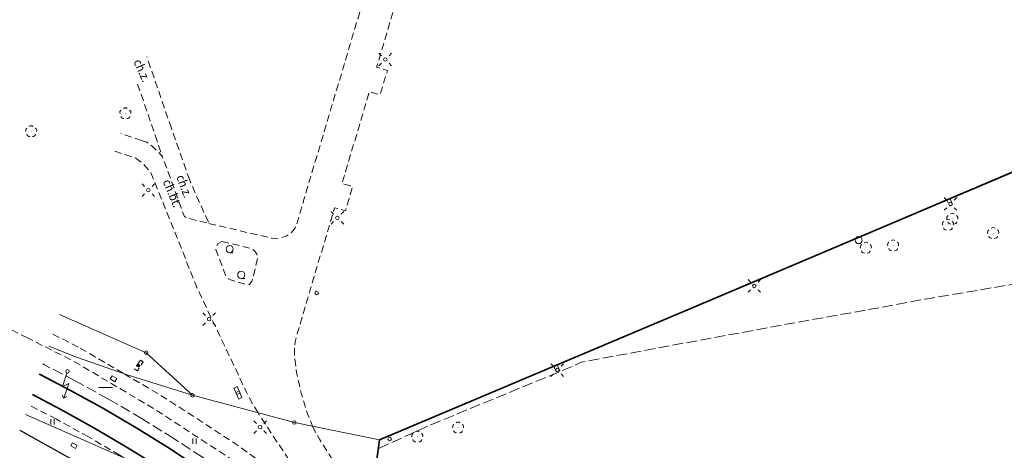
# Model space of a CAD drawing. Extents: x 6541259 to 6544582, y 6029264 to 6032037.
# Drawn here: x 6541905 to 6542043, y 6030812 to 6030872 of the extents above; entities that cross this region are included whole.
import ezdxf
from ezdxf.enums import TextEntityAlignment as Align

# ---------------------------------------------------------------- set-up
doc = ezdxf.new("R2010")
doc.units = 0
doc.header["$MEASUREMENT"] = 0
for name, pattern in [('1.5_0.5', [2, 1.5, -0.5]), ('219-500', [0]), ('mz1.0_0.5', [1.5, 1, -0.5])]:
    doc.linetypes.add(name, pattern=pattern)
doc.layers.get('0').update_dxf_attribs({"color": 2, "linetype": 'CONTINUOUS', "lineweight": 0})
for name, color, linetype, lineweight in [('-chodnik', 7, 'CONTINUOUS', 0), ('-ewidencja', 7, 'CONTINUOUS', 0), ('-jezdnia', 63, 'CONTINUOUS', 0), ('-słupy studzienki hydranty lampy', 7, 'CONTINUOUS', 0), ('-tory tram', 7, 'CONTINUOUS', 0), ('-zabudowa', 222, 'CONTINUOUS', 13), ('-zielen', 82, 'CONTINUOUS', 0)]:
    doc.layers.add(name, color=color, linetype=linetype, lineweight=lineweight)
doc.styles.get("Standard").update_dxf_attribs({"font": 'txt', "width": 0.75})
doc.linetypes.add('902-500', pattern='A,3.75,0,[1,ksztalty.shx,S=0.5,R=0,X=0,Y=0],3.75', length=7.5)

# ---------------------------------------------------------------- blocks, each defined once
blk = doc.blocks.new('202')
at = {"color": 0, "linetype": 'Continuous', "lineweight": 0}
blk.add_circle((0, 0), 0.25, dxfattribs=at)
blk = doc.blocks.new('OP021')
at = {"linetype": 'Continuous', "lineweight": 13}
h = blk.add_hatch(color=0, dxfattribs=at)
edge = h.paths.add_edge_path()
edge.add_arc((0, 0), 0.05, 0, 360)
at = {"color": 0, "linetype": 'Continuous', "lineweight": 13}
for centre, start, end in [((-0.38, 0.124), 121.308, 202.548), ((0, 0.4), 49.272, 130.728), ((0.38, 0.124), 337.452, 58.692), ((-0.235, -0.324), 193.221, 274.871), ((0.235, -0.324), 265.129, 346.779)]:
    blk.add_arc(centre, 0.4, start, end, dxfattribs=at)
blk = doc.blocks.new('940P')
at = {"color": 0, "linetype": 'Continuous', "lineweight": 0}
for p, q in [((-0.25, -0.375), (-0.25, 0.375)), ((0.25, -0.375), (0.25, 0.375))]:
    blk.add_line(p, q, dxfattribs=at)
blk = doc.blocks.new('SM07')
at = {"color": 0, "linetype": 'Continuous', "lineweight": 13}
for p, q in [((-0.7, 3.75), (-1.054, 3.397)), ((-0.7, 1.55), (-0.7, 3.75)), ((-0.7, 3.75), (-0.347, 3.397)), ((0, 2.25), (-0.7, 1.55)), ((0, 0.25), (0, 2.25))]:
    blk.add_line(p, q, dxfattribs=at)
blk.add_circle((0, 0), 0.25, dxfattribs=at)
blk = doc.blocks.new('US22B')
at = {"color": 0, "linetype": 'Continuous', "lineweight": 0}
blk.add_lwpolyline([(-0.375, -0.25), (0.375, -0.25), (0.375, 0.25), (-0.375, 0.25)], close=True, dxfattribs=at)
blk = doc.blocks.new('IB07')
at = {"linetype": 'Continuous', "lineweight": 13}
h = blk.add_hatch(color=0, dxfattribs=at)
edge = h.paths.add_edge_path()
edge.add_arc((0, 0), 0.25, 0, 360)
blk = doc.blocks.new('SM04')
at = {"color": 0, "linetype": 'Continuous', "lineweight": 13}
blk.add_circle((0, 0), 0.25, dxfattribs=at)
blk = doc.blocks.new('SM011')
at = {"color": 0, "linetype": 'Continuous', "lineweight": 13}
for p, q in [((-0.53, 0.531), (-0.883, 0.884)), ((0.531, 0.531), (0.884, 0.884)), ((-0.53, -0.53), (-0.883, -0.883)), ((0.531, -0.53), (0.884, -0.883))]:
    blk.add_line(p, q, dxfattribs=at)
blk = doc.blocks.new('941P')
at = {"color": 0, "linetype": 'Continuous', "lineweight": 0}
blk.add_line((0, -0.5), (0.5, -0.5), dxfattribs=at)
blk.add_circle((0, 0), 0.5, dxfattribs=at)
blk = doc.blocks.new('US18')
at = {"color": 0, "linetype": 'Continuous', "lineweight": 13}
for p, q in [((-0.5, -0.25), (-0.5, 0.25)), ((-0.5, 0.25), (0.5, 0.25)), ((0.5, -0.25), (0.5, 0.25)), ((-0.5, -0.25), (0.5, -0.25))]:
    blk.add_line(p, q, dxfattribs=at)
blk = doc.blocks.new('US17')
at = {"color": 0, "linetype": 'Continuous', "lineweight": 13}
for p, q in [((-0.5, -0.25), (-0.5, 0.25)), ((-0.5, 0.25), (0.5, 0.25)), ((0.5, -0.25), (0.5, 0.25)), ((-0.5, -0.25), (0.5, -0.25))]:
    blk.add_line(p, q, dxfattribs=at)
blk = doc.blocks.new('US22')
at = {"color": 0, "linetype": 'Continuous', "lineweight": 13}
blk.add_circle((0, 0), 0.25, dxfattribs=at)
blk = doc.blocks.new('NIEZNANY')
at = {"layer": '-słupy studzienki hydranty lampy'}
blk.add_circle((0, 0), 0.5, dxfattribs=at)

msp = doc.modelspace()

# ---------------------------------------------------------------- linework, layer by layer
at = {"layer": '-chodnik', "color": 7, "linetype": 'mz1.0_0.5', "lineweight": 18, "flags": 128}
for points in [[(6541931.26, 6030843.72), (6541940.15, 6030841.62), (6541941.08, 6030841.59), (6541942.11, 6030841.92), (6541942.87, 6030842.45), (6541943.28, 6030842.94), (6541943.53, 6030843.38), (6541944.66, 6030847.2), (6541957.54, 6030890.35), (6541960.73, 6030900.97), (6541974.42, 6030945.94), (6541974.72, 6030947.11), (6541974.95, 6030948.31), (6541975.07, 6030949.4), (6541975.75, 6030956.72), (6541975.9, 6030957.86), (6541976.1, 6030958.78), (6541976.37, 6030959.86), (6541978.41, 6030966.48), (6541979.59, 6030970.33), (6541981.94, 6030978), (6541981.98, 6030978.69), (6541981.83, 6030979.34), (6541981.54, 6030979.91), (6541980.86, 6030980.74), (6541980.17, 6030981.82), (6541979.52, 6030983.22), (6541979.14, 6030984.69), (6541978.97, 6030986.15), (6541979.02, 6030987.64), (6541979.32, 6030989.13), (6541979.47, 6030989.57), (6541979.86, 6030990.53), (6541980.03, 6030990.89), (6541980.6, 6030991.85), (6541981.43, 6030992.9), (6541982.07, 6030993.55), (6541982.54, 6030993.95), (6541983.71, 6030994.75), (6541983.14, 6030996.13), (6541986.51, 6030997.3), (6541987.08, 6030995.93), (6541988.45, 6030996.04), (6541988.89, 6030996.14), (6541989.43, 6030996.5), (6541989.82, 6030996.99), (6541990.84, 6031000.31), (6541989.32, 6031000.78), (6541990.36, 6031004.18), (6541991.9, 6031003.71), (6541992.79, 6031006.67), (6541991.27, 6031007.12), (6541992.31, 6031010.56), (6541993.83, 6031010.09), (6541994.73, 6031013.03), (6541993.2, 6031013.49), (6541994.25, 6031016.9), (6541995.77, 6031016.44), (6541997.14, 6031020.95)], [(6541997.14, 6031020.95), (6541999.63, 6031020.18), (6541992.29, 6030996.23), (6541992.4, 6030995.58), (6541992.83, 6030995.01), (6541994.2, 6030994.16), (6541995.64, 6030992.85), (6541996.68, 6030991.52), (6541997.66, 6030991.33), (6541999.28, 6030991.37), (6542000.61, 6030991.53), (6542001.37, 6030989.05), (6542000.19, 6030988.59), (6541999.02, 6030987.57), (6541998.08, 6030986.56), (6541998.02, 6030985.36), (6541997.83, 6030984.21), (6541999.16, 6030983.54), (6541997.65, 6030980.27), (6541996.35, 6030980.95), (6541995.21, 6030979.65), (6541993.83, 6030978.5), (6541992.55, 6030977.78), (6541992.97, 6030976.34), (6541989.5, 6030975.47), (6541989.07, 6030976.88), (6541988.18, 6030976.84), (6541987.17, 6030976.95), (6541986.47, 6030976.72), (6541986.06, 6030976.15), (6541985.62, 6030974.84), (6541995.31, 6030971.88), (6541990.86, 6030957.55), (6541985.05, 6030959.25), (6541984.16, 6030956.41), (6541980.38, 6030957.57), (6541980.22, 6030956.67), (6541980.09, 6030955.64), (6541979.55, 6030949.16), (6541979.2, 6030946.6), (6541978.59, 6030944.2), (6541978.14, 6030942.83), (6541979.64, 6030942.35), (6541978.3, 6030937.97), (6541976.8, 6030938.45), (6541971.28, 6030920.31), (6541972.8, 6030919.85), (6541971.76, 6030916.42), (6541970.24, 6030916.88), (6541967.5, 6030907.85), (6541969.01, 6030907.37), (6541967.97, 6030903.96), (6541966.46, 6030904.42), (6541960.56, 6030884.84), (6541962.08, 6030884.36), (6541961.05, 6030880.95), (6541959.54, 6030881.4), (6541954.85, 6030865.65), (6541956.37, 6030865.19), (6541955.33, 6030861.78), (6541953.83, 6030862.23), (6541949.98, 6030849.32), (6541951.48, 6030848.9), (6541950.47, 6030845.47), (6541948.94, 6030845.92), (6541943.67, 6030828.23), (6541943.4, 6030827.06), (6541943.32, 6030826.24), (6541943.3, 6030824.92), (6541943.59, 6030822.79), (6541943.93, 6030821.24), (6541944.25, 6030819.89), (6541944.69, 6030818.36), (6541945.14, 6030816.97), (6541945.82, 6030815.23)], [(6541921.8, 6030855.38), (6541922.52, 6030855.11), (6541923.29, 6030854.55), (6541924.06, 6030853.83), (6541924.73, 6030853.07), (6541927.69, 6030845), (6541927.85, 6030844.67), (6541928.29, 6030844.44), (6541931.26, 6030843.72), (6541929.34, 6030847.98), (6541928.56, 6030849.8)], [(6541905.74, 6030827.63), (6541901.18, 6030829.92), (6541889.41, 6030835.34), (6541865.17, 6030846.22), (6541851.58, 6030852.36), (6541851.2, 6030851.57)], [(6541938.19, 6030817.11), (6541937.46, 6030818.28), (6541936.5, 6030820.11), (6541929.63, 6030834.61), (6541923.1, 6030850.82), (6541922.36, 6030851.7), (6541921.77, 6030852.31), (6541921.03, 6030852.84)], [(6541944.49, 6030803.29), (6541933.94, 6030810.9), (6541923.64, 6030817.62), (6541912.15, 6030824.42), (6541905.74, 6030827.63)], [(6541919.33, 6030822.59), (6541924.66, 6030819.47), (6541935.15, 6030812.67), (6541946.01, 6030804.77), (6541946.6, 6030804.3)], [(6541947.46, 6030802.99), (6541938.51, 6030816.59), (6541938.19, 6030817.11)], [(6541945.82, 6030815.23), (6541946.22, 6030814.46), (6541946.83, 6030813.4), (6541951.58, 6030805.76), (6541953.4, 6030802.67)]]:
    msp.add_lwpolyline(points, dxfattribs=at)
at = {"layer": '-chodnik', "color": 7, "linetype": 'mz1.0_0.5', "lineweight": 18}
for points in [[(6541928.56, 6030849.8), (6541925.98, 6030857.07), (6541922.53, 6030867.13)], [(6541921.22, 6030863.27), (6541923.71, 6030856.09), (6541924.73, 6030853.07)], [(6541921.8, 6030855.38), (6541918.87, 6030856.34)], [(6541918.03, 6030853.86), (6541920.92, 6030852.91), (6541921.03, 6030852.84)], [(6541909.31, 6030828.16), (6541913.15, 6030826.21), (6541919.33, 6030822.59)], [(6541919.14, 6030810.89), (6541918.71, 6030811.16), (6541914.33, 6030813.73), (6541909.81, 6030816.21), (6541905.95, 6030818.23)]]:
    msp.add_lwpolyline(points, dxfattribs=at)
at = {"layer": '-chodnik', "color": 7, "linetype": '1.5_0.5', "lineweight": 18, "flags": 128}
for points in [[(6542035.46, 6030847.28), (6542035.85, 6030846.35), (6542035.39, 6030846.16), (6542035, 6030847.09)], [(6541979.79, 6030823.66), (6541980.25, 6030823.85), (6541980.61, 6030823), (6541980.15, 6030822.81)]]:
    msp.add_lwpolyline(points, close=True, dxfattribs=at)
at = {"layer": '-chodnik', "color": 7, "linetype": 'mz1.0_0.5', "lineweight": 18, "flags": 128}
msp.add_lwpolyline([(6541933.1, 6030841.18), (6541937.3, 6030840.18), (6541937.72, 6030839.82), (6541938, 6030839.38), (6541938.13, 6030838.93), (6541937.31, 6030835.55), (6541936.93, 6030835.15), (6541936.39, 6030835.14), (6541934.45, 6030835.72), (6541934.02, 6030835.91), (6541933.64, 6030836.32), (6541932.24, 6030840.05), (6541932.32, 6030840.49), (6541932.58, 6030840.88)], close=True, dxfattribs=at)
at = {"layer": '-chodnik', "color": 7, "linetype": '1.5_0.5', "lineweight": 18, "flags": 128}
msp.add_lwpolyline([(6541955.16, 6030812.12), (6541962.7, 6030815.54), (6541966.78, 6030817.2), (6541982.36, 6030823.62), (6541983.61, 6030824.22), (6541998.19, 6030826.92), (6542012.98, 6030829.64), (6542022.85, 6030831.39), (6542032.04, 6030833.08), (6542045.4, 6030835.35), (6542059.22, 6030837.53), (6542066.92, 6030838.84), (6542078.39, 6030840.67)], dxfattribs=at)
at = {"layer": '-chodnik', "color": 7, "linetype": '1.5_0.5', "lineweight": 18}
msp.add_lwpolyline([(6541940.03, 6030803.75), (6541938.83, 6030804.71), (6541934.58, 6030807.85), (6541930.34, 6030810.87), (6541926.32, 6030813.5), (6541921.89, 6030816.27), (6541917.16, 6030819.03), (6541912.46, 6030821.61), (6541908.13, 6030823.86), (6541907.89, 6030823.98)], dxfattribs=at)
at = {"layer": '-ewidencja', "color": 7, "linetype": '902-500', "lineweight": 35, "flags": 128}
msp.add_lwpolyline([(6541953.72, 6030802.35), (6541953.73, 6030802.4), (6541955.26, 6030813.3), (6542002.13, 6030833.07), (6542046.36, 6030851.82), (6542134.44, 6030889.28)], dxfattribs=at)
at = {"layer": '-ewidencja', "color": 7, "linetype": '219-500', "lineweight": 18, "flags": 128}
for points in [[(6542136.05, 6030889.97), (6542022.67, 6030841.85)], [(6542022.67, 6030841.85), (6541955.26, 6030813.3)], [(6541928.95, 6030819.57), (6541922.43, 6030825.56)], [(6541919.63, 6030822.48), (6541912.64, 6030824.94)], [(6541928.95, 6030819.57), (6541919.63, 6030822.48)], [(6541943.28, 6030815.75), (6541928.95, 6030819.57)], [(6541955.26, 6030813.3), (6541943.28, 6030815.75)], [(6541955.26, 6030813.3), (6541953.72, 6030802.35)]]:
    msp.add_lwpolyline(points, dxfattribs=at)
at = {"layer": '-ewidencja', "color": 7, "linetype": '219-500', "lineweight": 18}
for points in [[(6541910.25, 6030830.93), (6541922.43, 6030825.56)], [(6541912.64, 6030824.94), (6541908.74, 6030826.46)], [(6541905.49, 6030816.9), (6541932.07, 6030805.19)]]:
    msp.add_lwpolyline(points, dxfattribs=at)
at = {"layer": '-jezdnia', "linetype": 'Continuous', "lineweight": 25}
msp.add_lwpolyline([(6541960.37, 6030778.87), (6541960.35, 6030779.06), (6541960.45, 6030780.5), (6541960.61, 6030781.42), (6541960.84, 6030782.43), (6541961.19, 6030783.59), (6541961.41, 6030784.1), (6541962.34, 6030785.58), (6541963.38, 6030786.64), (6541958.03, 6030792.12), (6541956.44, 6030791.54), (6541955.12, 6030791.2), (6541954.55, 6030791.09), (6541953.77, 6030790.95), (6541952.14, 6030790.77), (6541950.47, 6030790.76), (6541949.08, 6030790.87), (6541947.94, 6030791.04), (6541946.33, 6030791.39), (6541945.16, 6030791.73), (6541943.76, 6030792.27), (6541942.34, 6030793.07), (6541937.59, 6030796.3), (6541904.73, 6030814.65)], dxfattribs=at)
at = {"layer": '-słupy studzienki hydranty lampy', "color": 7, "flags": 128}
msp.add_lwpolyline([(6541915.73, 6030820.69), (6541917.69, 6030820.69)], dxfattribs=at)
at = {"layer": '-tory tram', "color": 7, "linetype": 'Continuous', "lineweight": 35}
for points in [[(6541937.21, 6030804.04), (6541933.76, 6030806.6), (6541929.55, 6030809.57), (6541925.42, 6030812.3), (6541921.13, 6030814.97), (6541916.44, 6030817.7), (6541911.81, 6030820.25), (6541907.52, 6030822.48), (6541907.41, 6030822.54)], [(6541906.43, 6030819.67), (6541910.44, 6030817.57), (6541915.06, 6030815.02), (6541919.54, 6030812.4), (6541924.01, 6030809.62), (6541927.91, 6030807.03)]]:
    msp.add_lwpolyline(points, dxfattribs=at)
at = {"layer": '-zabudowa', "linetype": 'mz1.0_0.5', "lineweight": 18, "flags": 128}
msp.add_lwpolyline([(6541921.65, 6030824.51), (6541922.03, 6030824.28), (6541921.22, 6030823.02), (6541920.73, 6030823.29)], close=True, dxfattribs=at)

# ---------------------------------------------------------------- block references
at = {"layer": '-słupy studzienki hydranty lampy', "color": 7, "linetype": 'Continuous', "lineweight": 18}
for name, p in [('SM011', (6541956.06, 6030866.74)), ('SM04', (6541956.06, 6030866.74)), ('SM011', (6541922.74, 6030848.38)), ('SM04', (6541922.74, 6030848.38)), ('SM011', (6542035.55, 6030846.45)), ('SM011', (6541949.33, 6030844.49)), ('SM04', (6541949.33, 6030844.49)), ('SM011', (6542007.96, 6030834.93)), ('US22', (6541946.41, 6030833.94)), ('SM011', (6541931.3, 6030830.27)), ('SM04', (6541931.3, 6030830.27)), ('202', (6541922.43, 6030825.56)), ('SM011', (6541980.25, 6030823.12)), ('202', (6541928.95, 6030819.57)), ('SM011', (6541938.46, 6030815.1)), ('202', (6541943.28, 6030815.75)), ('SM04', (6541938.46, 6030815.1))]:
    msp.add_blockref(name, p, dxfattribs=at)
for name, p, rotation in [('SM04', (6542035.55, 6030846.45), 23.694), ('SM04', (6542007.96, 6030834.93), 23.694), ('SM04', (6541980.25, 6030823.12), 23.694), ('US22B', (6541917.84, 6030821.89), 329.4), ('US18', (6541935.21, 6030820.24), 115.203), ('US17', (6541935.48, 6030819.61), 293.547), ('US22', (6541956.68, 6030813.43), 325.919), ('US22B', (6541912.28, 6030812.52), 331.426)]:
    msp.add_blockref(name, p, dxfattribs=dict(at, rotation=rotation))
at = {"layer": '-słupy studzienki hydranty lampy', "color": 7, "linetype": 'Continuous', "lineweight": 13}
msp.add_blockref('IB07', (6541921.38, 6030823.73), dxfattribs=at)
at = {"layer": '-tory tram', "color": 7, "linetype": 'Continuous', "lineweight": 18, "rotation": 161.451}
msp.add_blockref('SM07', (6541911.38, 6030822.94), dxfattribs=at)
at = {"layer": '-zielen', "color": 94, "linetype": 'Continuous', "lineweight": 13}
for p in [(6541919.51, 6030859.16), (6541906.26, 6030856.64), (6542035.81, 6030844.35), (6542035.19, 6030843.51), (6542041.55, 6030842.34), (6542023.65, 6030840.27), (6542027.48, 6030840.6), (6541966.3, 6030815.02), (6541960.57, 6030813.76)]:
    msp.add_blockref('OP021', p, dxfattribs=at)
at = {"layer": '-zielen', "linetype": 'Continuous', "lineweight": 18}
for name, p in [('941P', (6541934.18, 6030840.1)), ('941P', (6541935.81, 6030836.49)), ('940P', (6541909.27, 6030815.86)), ('940P', (6541929.24, 6030813.15))]:
    msp.add_blockref(name, p, dxfattribs=at)
at = {"color": 7, "linetype": 'Continuous', "lineweight": 18}
msp.add_blockref('NIEZNANY', (6542022.64, 6030841.37), dxfattribs=at)

# ---------------------------------------------------------------- texts
at = {"layer": '-chodnik', "color": 7, "linetype": 'Continuous', "lineweight": 18, "width": 0.9}
for s, rotation, p in [('ch.z.', 294.07, (6541921.76, 6030866.95)), ('ch.z.', 290.91, (6541927.81, 6030850.7)), ('ch.bt.', 292.761, (6541925.89, 6030850.08))]:
    msp.add_text(s, height=1.25, rotation=rotation, dxfattribs=at).set_placement(p, align=Align.TOP_LEFT)

doc.saveas('drawing.dxf')
